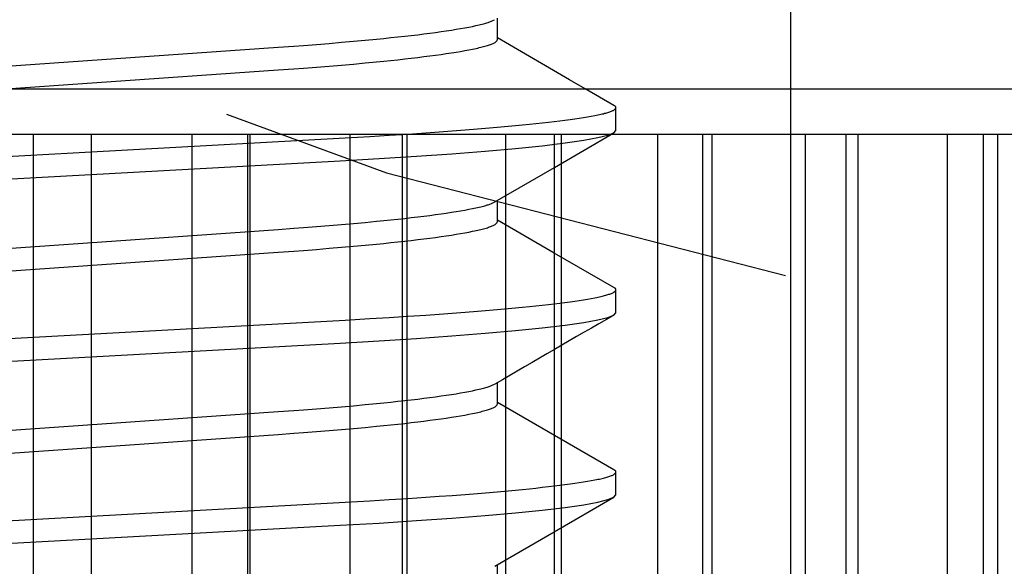
# Model space of a CAD drawing. Extents: x -0.7 to 15, y -3 to 7.8.
# Drawn here: x 9.4 to 9.5, y 0.7 to 0.8 of the extents above; entities that cross this region are included whole.
import ezdxf

# ---------------------------------------------------------------- set-up
doc = ezdxf.new("R2010")
doc.units = 0
doc.header["$MEASUREMENT"] = 0
doc.linetypes.add('DOT', pattern=[0.25, 0, -0.25])
for name, color, linetype in [('BASE-LEGS', 7, 'Continuous'), ('BASE-LEGS-2', 7, 'Continuous'), ('RIVETSQUEEZER', 7, 'Continuous'), ('TOWERS', 7, 'Continuous')]:
    doc.layers.add(name, color=color, linetype=linetype)

msp = doc.modelspace()

# ---------------------------------------------------------------- linework, layer by layer
at = {"layer": 'BASE-LEGS', "color": 7, "linetype": 'Continuous'}
for p, q in [((9.4497, 0.80536), (9.4497, 0.80902)), ((9.07031, 0.79688), (9.67969, 0.79688)), ((9.37, 0.78906), (9.35275, 0.78906)), ((9.38, 0.78906), (9.37, 0.78906)), ((9.37, 0.78906), (9.37, 0.63281)), ((9.39725, 0.78906), (9.38, 0.78906)), ((9.38, 0.63281), (9.38, 0.78906)), ((9.40721, 0.78906), (9.39725, 0.78906)), ((9.39725, 0.78906), (9.39725, 0.63281)), ((9.40678, 0.78906), (9.40678, 0.63281)), ((9.42433, 0.78906), (9.40721, 0.78906)), ((9.40721, 0.63281), (9.40721, 0.78906)), ((9.43418, 0.78906), (9.42433, 0.78906)), ((9.42433, 0.78906), (9.42433, 0.63281)), ((9.43331, 0.78906), (9.43331, 0.63281)), ((9.45104, 0.78906), (9.43418, 0.78906)), ((9.43418, 0.63281), (9.43418, 0.78906)), ((9.4607, 0.78906), (9.45104, 0.78906)), ((9.45104, 0.78906), (9.45104, 0.63281)), ((9.45941, 0.78906), (9.45941, 0.63281)), ((9.47717, 0.78906), (9.4607, 0.78906)), ((9.4607, 0.63281), (9.4607, 0.78906)), ((9.48657, 0.78906), (9.47717, 0.78906)), ((9.47717, 0.78906), (9.47717, 0.63281)), ((9.48486, 0.78906), (9.48486, 0.63281)), ((9.50252, 0.78906), (9.48657, 0.78906)), ((9.48657, 0.63281), (9.48657, 0.78906)), ((9.51158, 0.78906), (9.50252, 0.78906)), ((9.50252, 0.78906), (9.50252, 0.63281)), ((9.50947, 0.78906), (9.50947, 0.63281)), ((9.5269, 0.78906), (9.51158, 0.78906)), ((9.51158, 0.63281), (9.51158, 0.78906)), ((9.53556, 0.78906), (9.5269, 0.78906)), ((9.5269, 0.78906), (9.5269, 0.63281)), ((9.53306, 0.78906), (9.53306, 0.63281)), ((9.55012, 0.78906), (9.53556, 0.78906)), ((9.53556, 0.63281), (9.53556, 0.78906))]:
    msp.add_line(p, q, dxfattribs=at)
at = {"layer": 'BASE-LEGS', "color": 9, "linetype": 'Continuous'}
for p, q in [((9.47, 0.78974), (9.47, 0.79364)), ((9.4497, 0.77411), (9.4497, 0.77777)), ((9.47, 0.75849), (9.47, 0.76239)), ((9.4497, 0.74286), (9.4497, 0.74652)), ((9.47, 0.72724), (9.47, 0.73114)), ((9.4497, 0.71161), (9.4497, 0.71527))]:
    msp.add_line(p, q, dxfattribs=at)
at = {"layer": 'BASE-LEGS', "color": 7, "linetype": 'Continuous'}
for points in [[(9.34, 0.79901), (9.41204, 0.80404), (9.41473, 0.80423), (9.4164, 0.80435), (9.41861, 0.80452), (9.42077, 0.80469), (9.42289, 0.80487), (9.42495, 0.80505), (9.42696, 0.80523), (9.42891, 0.80542), (9.43017, 0.80554), (9.4314, 0.80567), (9.4326, 0.8058), (9.43377, 0.80593), (9.4349, 0.80606), (9.436, 0.80618), (9.43706, 0.80631), (9.43808, 0.80644), (9.43906, 0.80658), (9.44, 0.80671), (9.44091, 0.80684), (9.44177, 0.80697), (9.44258, 0.8071), (9.44336, 0.80723), (9.44409, 0.80736), (9.44477, 0.80748), (9.44541, 0.80761), (9.446, 0.80774), (9.44655, 0.80786), (9.4468, 0.80792), (9.44705, 0.80798), (9.44728, 0.80804), (9.4475, 0.8081), (9.4477, 0.80816), (9.44789, 0.80821), (9.44807, 0.80827), (9.44823, 0.80832), (9.44839, 0.80838), (9.44852, 0.80843), (9.44865, 0.80849), (9.44877, 0.80854), (9.44888, 0.80859), (9.44919, 0.80875)], [(9.36535, 0.79688), (9.41204, 0.80013), (9.41473, 0.80032), (9.4164, 0.80044), (9.41861, 0.80061), (9.42077, 0.80079), (9.42289, 0.80096), (9.42495, 0.80114), (9.42696, 0.80133), (9.42891, 0.80151), (9.43017, 0.80164), (9.4314, 0.80176), (9.4326, 0.80189), (9.43377, 0.80202), (9.4349, 0.80215), (9.436, 0.80228), (9.43706, 0.80241), (9.43808, 0.80254), (9.43906, 0.80267), (9.44, 0.8028), (9.44091, 0.80293), (9.44177, 0.80306), (9.44258, 0.80319), (9.44336, 0.80332), (9.44409, 0.80345), (9.44478, 0.80358), (9.44542, 0.80371), (9.44572, 0.80377), (9.44602, 0.80383), (9.4463, 0.80389), (9.44657, 0.80396), (9.44683, 0.80402), (9.44707, 0.80408), (9.44731, 0.80414), (9.44753, 0.80421), (9.44775, 0.80427), (9.44795, 0.80433), (9.44814, 0.80439), (9.44832, 0.80445), (9.44849, 0.80451), (9.44865, 0.80457), (9.4488, 0.80463), (9.44894, 0.80469), (9.44906, 0.80474), (9.44918, 0.8048), (9.44927, 0.80486), (9.44936, 0.80492), (9.44943, 0.80497), (9.44949, 0.80503), (9.44954, 0.80509), (9.44959, 0.80514), (9.44962, 0.8052), (9.44965, 0.80525), (9.4497, 0.80536)], [(9.46476, 0.79688), (9.46208, 0.79843), (9.4497, 0.80561)]]:
    msp.add_lwpolyline(points, dxfattribs=at)
at = {"layer": 'BASE-LEGS', "color": 9, "linetype": 'Continuous'}
for points in [[(9.46965, 0.79404), (9.46476, 0.79688)], [(9.32592, 0.78314), (9.42356, 0.78849), (9.42779, 0.78873), (9.43107, 0.78893), (9.43428, 0.78914), (9.43741, 0.78935), (9.4397, 0.78951), (9.44194, 0.78967), (9.44413, 0.78984), (9.44625, 0.79001), (9.4483, 0.79018), (9.45028, 0.79035), (9.45218, 0.79052), (9.454, 0.7907), (9.45517, 0.79081), (9.45629, 0.79093), (9.45737, 0.79105), (9.45842, 0.79117), (9.45942, 0.79128), (9.46037, 0.7914), (9.46128, 0.79151), (9.46215, 0.79163), (9.46297, 0.79175), (9.46374, 0.79186), (9.46447, 0.79197), (9.46515, 0.79209), (9.46579, 0.7922), (9.46638, 0.79231), (9.46666, 0.79236), (9.46692, 0.79242), (9.46718, 0.79247), (9.46742, 0.79253), (9.46765, 0.79258), (9.46787, 0.79263), (9.46808, 0.79269), (9.46828, 0.79274), (9.46847, 0.79279), (9.46865, 0.79285), (9.46881, 0.7929), (9.46897, 0.79295), (9.46911, 0.793), (9.46925, 0.79305), (9.46937, 0.7931), (9.46948, 0.79315), (9.46958, 0.7932), (9.46966, 0.79325), (9.46974, 0.7933), (9.4698, 0.79335), (9.46986, 0.7934), (9.4699, 0.79345), (9.46994, 0.79349), (9.46997, 0.79354), (9.46999, 0.79358), (9.47001, 0.79362), (9.47002, 0.79366), (9.47002, 0.7937), (9.47002, 0.79373), (9.47002, 0.79377), (9.47001, 0.7938), (9.46999, 0.79383), (9.46997, 0.79385), (9.46995, 0.79388), (9.46992, 0.7939), (9.46989, 0.79393), (9.46985, 0.79395), (9.46978, 0.79398), (9.46965, 0.79404)], [(9.32766, 0.77933), (9.42271, 0.78454), (9.42939, 0.78492), (9.4358, 0.78533), (9.44187, 0.78576), (9.4476, 0.78621), (9.45279, 0.78667), (9.45737, 0.78714), (9.46129, 0.78761), (9.4645, 0.78807), (9.46694, 0.78852), (9.46866, 0.78894), (9.46967, 0.78935), (9.47, 0.78974)], [(9.44925, 0.77751), (9.45945, 0.78342), (9.46965, 0.78934)], [(9.34, 0.76776), (9.41204, 0.77279), (9.41473, 0.77298), (9.4164, 0.7731), (9.41861, 0.77327), (9.42077, 0.77344), (9.42289, 0.77362), (9.42495, 0.7738), (9.42696, 0.77398), (9.42891, 0.77417), (9.43017, 0.77429), (9.4314, 0.77442), (9.4326, 0.77455), (9.43377, 0.77468), (9.4349, 0.77481), (9.436, 0.77493), (9.43706, 0.77506), (9.43808, 0.77519), (9.43906, 0.77533), (9.44, 0.77546), (9.44091, 0.77559), (9.44177, 0.77572), (9.44258, 0.77585), (9.44336, 0.77598), (9.44409, 0.77611), (9.44477, 0.77623), (9.44541, 0.77636), (9.446, 0.77649), (9.44655, 0.77661), (9.44681, 0.77667), (9.44705, 0.77673), (9.44728, 0.77679), (9.4475, 0.77685), (9.44771, 0.77691), (9.4479, 0.77697), (9.44808, 0.77702), (9.44825, 0.77708), (9.4484, 0.77713), (9.44854, 0.77719), (9.44867, 0.77724), (9.44879, 0.7773), (9.4489, 0.77735), (9.44921, 0.77751)], [(9.34, 0.76386), (9.41204, 0.76888), (9.41473, 0.76907), (9.4164, 0.76919), (9.41861, 0.76936), (9.42077, 0.76954), (9.42289, 0.76971), (9.42495, 0.76989), (9.42696, 0.77008), (9.42891, 0.77026), (9.43017, 0.77039), (9.4314, 0.77051), (9.4326, 0.77064), (9.43377, 0.77077), (9.4349, 0.7709), (9.436, 0.77103), (9.43706, 0.77116), (9.43808, 0.77129), (9.43906, 0.77142), (9.44, 0.77155), (9.44091, 0.77168), (9.44177, 0.77181), (9.44258, 0.77194), (9.44336, 0.77207), (9.44409, 0.7722), (9.44478, 0.77233), (9.44542, 0.77246), (9.44572, 0.77252), (9.44602, 0.77258), (9.4463, 0.77264), (9.44657, 0.77271), (9.44683, 0.77277), (9.44707, 0.77283), (9.44731, 0.77289), (9.44753, 0.77296), (9.44775, 0.77302), (9.44795, 0.77308), (9.44814, 0.77314), (9.44832, 0.7732), (9.44849, 0.77326), (9.44865, 0.77332), (9.4488, 0.77338), (9.44894, 0.77344), (9.44906, 0.77349), (9.44918, 0.77355), (9.44927, 0.77361), (9.44936, 0.77367), (9.44943, 0.77372), (9.44949, 0.77378), (9.44954, 0.77384), (9.44959, 0.77389), (9.44962, 0.77395), (9.44965, 0.774), (9.4497, 0.77411)], [(9.46964, 0.76279), (9.45944, 0.76871), (9.4497, 0.77436)], [(9.32592, 0.75189), (9.42356, 0.75724), (9.42779, 0.75748), (9.43107, 0.75768), (9.43428, 0.75789), (9.43741, 0.7581), (9.4397, 0.75826), (9.44194, 0.75842), (9.44413, 0.75859), (9.44625, 0.75876), (9.4483, 0.75893), (9.45028, 0.7591), (9.45218, 0.75927), (9.454, 0.75945), (9.45517, 0.75956), (9.45629, 0.75968), (9.45737, 0.7598), (9.45842, 0.75992), (9.45942, 0.76003), (9.46037, 0.76015), (9.46128, 0.76026), (9.46215, 0.76038), (9.46297, 0.7605), (9.46374, 0.76061), (9.46447, 0.76072), (9.46515, 0.76084), (9.46579, 0.76095), (9.46638, 0.76106), (9.46666, 0.76111), (9.46692, 0.76117), (9.46718, 0.76122), (9.46742, 0.76128), (9.46765, 0.76133), (9.46787, 0.76138), (9.46808, 0.76144), (9.46828, 0.76149), (9.46847, 0.76154), (9.46865, 0.7616), (9.46881, 0.76165), (9.46897, 0.7617), (9.46911, 0.76175), (9.46925, 0.7618), (9.46937, 0.76185), (9.46948, 0.7619), (9.46958, 0.76195), (9.46966, 0.762), (9.46974, 0.76205), (9.4698, 0.7621), (9.46986, 0.76215), (9.4699, 0.7622), (9.46994, 0.76224), (9.46997, 0.76229), (9.46999, 0.76233), (9.47001, 0.76237), (9.47002, 0.76241), (9.47002, 0.76245), (9.47002, 0.76248), (9.47002, 0.76252), (9.47001, 0.76255), (9.46999, 0.76258), (9.46997, 0.76261), (9.46995, 0.76263), (9.46992, 0.76265), (9.46989, 0.76268), (9.46985, 0.7627), (9.46977, 0.76274), (9.46964, 0.76279)], [(9.32766, 0.74808), (9.42271, 0.75329), (9.42939, 0.75367), (9.4358, 0.75408), (9.44187, 0.75451), (9.4476, 0.75496), (9.45279, 0.75542), (9.45737, 0.75589), (9.46129, 0.75636), (9.4645, 0.75682), (9.46694, 0.75727), (9.46866, 0.75769), (9.46967, 0.7581), (9.47, 0.75849)], [(9.34, 0.73651), (9.41204, 0.74154), (9.41473, 0.74173), (9.4164, 0.74185), (9.41861, 0.74202), (9.42077, 0.74219), (9.42289, 0.74237), (9.42495, 0.74255), (9.42696, 0.74273), (9.42891, 0.74292), (9.43017, 0.74304), (9.4314, 0.74317), (9.4326, 0.7433), (9.43377, 0.74343), (9.4349, 0.74356), (9.436, 0.74368), (9.43706, 0.74381), (9.43808, 0.74394), (9.43906, 0.74408), (9.44, 0.74421), (9.44091, 0.74434), (9.44177, 0.74447), (9.44258, 0.7446), (9.44336, 0.74473), (9.44409, 0.74486), (9.44477, 0.74498), (9.44541, 0.74511), (9.446, 0.74524), (9.44655, 0.74536), (9.44681, 0.74542), (9.44705, 0.74548), (9.44728, 0.74554), (9.4475, 0.7456), (9.44771, 0.74566), (9.4479, 0.74571), (9.44808, 0.74577), (9.44824, 0.74583), (9.4484, 0.74588), (9.44854, 0.74594), (9.44866, 0.74599), (9.44878, 0.74604), (9.4489, 0.7461), (9.44921, 0.74626)], [(9.33642, 0.73236), (9.41204, 0.73763), (9.41473, 0.73782), (9.4164, 0.73794), (9.41861, 0.73811), (9.42077, 0.73829), (9.42289, 0.73846), (9.42495, 0.73864), (9.42696, 0.73883), (9.42891, 0.73901), (9.43017, 0.73914), (9.4314, 0.73926), (9.4326, 0.73939), (9.43377, 0.73952), (9.4349, 0.73965), (9.436, 0.73978), (9.43706, 0.73991), (9.43808, 0.74004), (9.43906, 0.74017), (9.44, 0.7403), (9.44091, 0.74043), (9.44177, 0.74056), (9.44258, 0.74069), (9.44336, 0.74082), (9.44409, 0.74095), (9.44478, 0.74108), (9.44542, 0.74121), (9.44572, 0.74127), (9.44602, 0.74133), (9.4463, 0.74139), (9.44657, 0.74146), (9.44683, 0.74152), (9.44707, 0.74158), (9.44731, 0.74164), (9.44753, 0.74171), (9.44775, 0.74177), (9.44795, 0.74183), (9.44814, 0.74189), (9.44832, 0.74195), (9.44849, 0.74201), (9.44865, 0.74207), (9.4488, 0.74213), (9.44894, 0.74219), (9.44906, 0.74224), (9.44918, 0.7423), (9.44927, 0.74236), (9.44936, 0.74242), (9.44943, 0.74247), (9.44949, 0.74253), (9.44954, 0.74259), (9.44959, 0.74264), (9.44962, 0.7427), (9.44965, 0.74275), (9.4497, 0.74286)], [(9.46965, 0.73154), (9.45945, 0.73745), (9.4497, 0.74311)], [(9.32592, 0.72064), (9.42356, 0.72599), (9.42779, 0.72623), (9.43107, 0.72643), (9.43428, 0.72664), (9.43741, 0.72685), (9.4397, 0.72701), (9.44194, 0.72717), (9.44413, 0.72734), (9.44625, 0.72751), (9.4483, 0.72768), (9.45028, 0.72785), (9.45218, 0.72802), (9.454, 0.7282), (9.45517, 0.72831), (9.45629, 0.72843), (9.45737, 0.72855), (9.45842, 0.72867), (9.45942, 0.72878), (9.46037, 0.7289), (9.46128, 0.72901), (9.46215, 0.72913), (9.46297, 0.72925), (9.46374, 0.72936), (9.46447, 0.72947), (9.46515, 0.72959), (9.46579, 0.7297), (9.46638, 0.72981), (9.46666, 0.72986), (9.46692, 0.72992), (9.46718, 0.72997), (9.46742, 0.73003), (9.46765, 0.73008), (9.46787, 0.73013), (9.46808, 0.73019), (9.46828, 0.73024), (9.46847, 0.73029), (9.46865, 0.73035), (9.46881, 0.7304), (9.46897, 0.73045), (9.46911, 0.7305), (9.46925, 0.73055), (9.46937, 0.7306), (9.46948, 0.73065), (9.46958, 0.7307), (9.46966, 0.73075), (9.46974, 0.7308), (9.4698, 0.73085), (9.46986, 0.7309), (9.4699, 0.73095), (9.46994, 0.73099), (9.46997, 0.73104), (9.46999, 0.73108), (9.47001, 0.73112), (9.47002, 0.73116), (9.47002, 0.7312), (9.47002, 0.73123), (9.47002, 0.73127), (9.47001, 0.7313), (9.46999, 0.73133), (9.46997, 0.73135), (9.46995, 0.73138), (9.46992, 0.7314), (9.46989, 0.73143), (9.46986, 0.73145), (9.46978, 0.73148), (9.46965, 0.73154)], [(9.32766, 0.71683), (9.42271, 0.72204), (9.42939, 0.72242), (9.4358, 0.72283), (9.44187, 0.72326), (9.4476, 0.72371), (9.45279, 0.72417), (9.45737, 0.72464), (9.46129, 0.72511), (9.4645, 0.72557), (9.46694, 0.72602), (9.46866, 0.72644), (9.46967, 0.72685), (9.47, 0.72724)], [(9.44925, 0.715), (9.45944, 0.72092), (9.46965, 0.72684)]]:
    msp.add_lwpolyline(points, dxfattribs=at)
msp.add_arc((21.09158, -19.30011), 23.1819, 120.088443, 120.146723, dxfattribs=at)
at = {"layer": 'BASE-LEGS-2', "color": 7, "linetype": 'Continuous'}
for p, q in [((9.4497, 0.80536), (9.4497, 0.80902)), ((9.4497, 0.77411), (9.4497, 0.77777)), ((9.4497, 0.74286), (9.4497, 0.74652)), ((9.4497, 0.71161), (9.4497, 0.71527))]:
    msp.add_line(p, q, dxfattribs=at)
at = {"layer": 'BASE-LEGS-2', "color": 9, "linetype": 'Continuous'}
for p, q in [((9.47, 0.78974), (9.47, 0.79364)), ((9.47, 0.75849), (9.47, 0.76239)), ((9.47, 0.72724), (9.47, 0.73114))]:
    msp.add_line(p, q, dxfattribs=at)
at = {"layer": 'BASE-LEGS-2', "color": 7, "linetype": 'Continuous'}
for points in [[(9.34, 0.79901), (9.41204, 0.80404), (9.41473, 0.80423), (9.4164, 0.80435), (9.41861, 0.80452), (9.42077, 0.80469), (9.42289, 0.80487), (9.42495, 0.80505), (9.42696, 0.80523), (9.42891, 0.80542), (9.43017, 0.80554), (9.4314, 0.80567), (9.4326, 0.8058), (9.43377, 0.80593), (9.4349, 0.80606), (9.436, 0.80618), (9.43706, 0.80631), (9.43808, 0.80644), (9.43906, 0.80658), (9.44, 0.80671), (9.44091, 0.80684), (9.44177, 0.80697), (9.44258, 0.8071), (9.44336, 0.80723), (9.44409, 0.80736), (9.44477, 0.80748), (9.44541, 0.80761), (9.446, 0.80774), (9.44655, 0.80786), (9.4468, 0.80792), (9.44705, 0.80798), (9.44728, 0.80804), (9.4475, 0.8081), (9.4477, 0.80816), (9.44789, 0.80821), (9.44807, 0.80827), (9.44823, 0.80832), (9.44839, 0.80838), (9.44852, 0.80843), (9.44865, 0.80849), (9.44877, 0.80854), (9.44888, 0.80859), (9.44919, 0.80875)], [(9.36535, 0.79688), (9.41204, 0.80013), (9.41473, 0.80032), (9.4164, 0.80044), (9.41861, 0.80061), (9.42077, 0.80079), (9.42289, 0.80096), (9.42495, 0.80114), (9.42696, 0.80133), (9.42891, 0.80151), (9.43017, 0.80164), (9.4314, 0.80176), (9.4326, 0.80189), (9.43377, 0.80202), (9.4349, 0.80215), (9.436, 0.80228), (9.43706, 0.80241), (9.43808, 0.80254), (9.43906, 0.80267), (9.44, 0.8028), (9.44091, 0.80293), (9.44177, 0.80306), (9.44258, 0.80319), (9.44336, 0.80332), (9.44409, 0.80345), (9.44478, 0.80358), (9.44542, 0.80371), (9.44572, 0.80377), (9.44602, 0.80383), (9.4463, 0.80389), (9.44657, 0.80396), (9.44683, 0.80402), (9.44707, 0.80408), (9.44731, 0.80414), (9.44753, 0.80421), (9.44775, 0.80427), (9.44795, 0.80433), (9.44814, 0.80439), (9.44832, 0.80445), (9.44849, 0.80451), (9.44865, 0.80457), (9.4488, 0.80463), (9.44894, 0.80469), (9.44906, 0.80474), (9.44918, 0.8048), (9.44927, 0.80486), (9.44936, 0.80492), (9.44943, 0.80497), (9.44949, 0.80503), (9.44954, 0.80509), (9.44959, 0.80514), (9.44962, 0.8052), (9.44965, 0.80525), (9.4497, 0.80536)], [(9.46476, 0.79688), (9.46208, 0.79843), (9.4497, 0.80561)], [(9.46965, 0.79404), (9.46476, 0.79688)], [(9.32592, 0.78314), (9.42356, 0.78849), (9.42779, 0.78873), (9.43107, 0.78893), (9.43428, 0.78914), (9.43741, 0.78935), (9.4397, 0.78951), (9.44194, 0.78967), (9.44413, 0.78984), (9.44625, 0.79001), (9.4483, 0.79018), (9.45028, 0.79035), (9.45218, 0.79052), (9.454, 0.7907), (9.45517, 0.79081), (9.45629, 0.79093), (9.45737, 0.79105), (9.45842, 0.79117), (9.45942, 0.79128), (9.46037, 0.7914), (9.46128, 0.79151), (9.46215, 0.79163), (9.46297, 0.79175), (9.46374, 0.79186), (9.46447, 0.79197), (9.46515, 0.79209), (9.46579, 0.7922), (9.46638, 0.79231), (9.46666, 0.79236), (9.46692, 0.79242), (9.46718, 0.79247), (9.46742, 0.79253), (9.46765, 0.79258), (9.46787, 0.79263), (9.46808, 0.79269), (9.46828, 0.79274), (9.46847, 0.79279), (9.46865, 0.79285), (9.46881, 0.7929), (9.46897, 0.79295), (9.46911, 0.793), (9.46925, 0.79305), (9.46937, 0.7931), (9.46948, 0.79315), (9.46958, 0.7932), (9.46966, 0.79325), (9.46974, 0.7933), (9.4698, 0.79335), (9.46986, 0.7934), (9.4699, 0.79345), (9.46994, 0.79349), (9.46997, 0.79354), (9.46999, 0.79358), (9.47001, 0.79362), (9.47002, 0.79366), (9.47002, 0.7937), (9.47002, 0.79373), (9.47002, 0.79377), (9.47001, 0.7938), (9.46999, 0.79383), (9.46997, 0.79385), (9.46995, 0.79388), (9.46992, 0.7939), (9.46989, 0.79393), (9.46985, 0.79395), (9.46978, 0.79398), (9.46965, 0.79404)], [(9.32766, 0.77933), (9.42271, 0.78454), (9.42939, 0.78492), (9.4358, 0.78533), (9.44187, 0.78576), (9.4476, 0.78621), (9.45279, 0.78667), (9.45737, 0.78714), (9.46129, 0.78761), (9.4645, 0.78807), (9.46694, 0.78852), (9.46866, 0.78894), (9.46967, 0.78935), (9.47, 0.78974)], [(9.44925, 0.77751), (9.45945, 0.78342), (9.46965, 0.78934)], [(9.34, 0.76776), (9.41204, 0.77279), (9.41473, 0.77298), (9.4164, 0.7731), (9.41861, 0.77327), (9.42077, 0.77344), (9.42289, 0.77362), (9.42495, 0.7738), (9.42696, 0.77398), (9.42891, 0.77417), (9.43017, 0.77429), (9.4314, 0.77442), (9.4326, 0.77455), (9.43377, 0.77468), (9.4349, 0.77481), (9.436, 0.77493), (9.43706, 0.77506), (9.43808, 0.77519), (9.43906, 0.77533), (9.44, 0.77546), (9.44091, 0.77559), (9.44177, 0.77572), (9.44258, 0.77585), (9.44336, 0.77598), (9.44409, 0.77611), (9.44477, 0.77623), (9.44541, 0.77636), (9.446, 0.77649), (9.44655, 0.77661), (9.44681, 0.77667), (9.44705, 0.77673), (9.44728, 0.77679), (9.4475, 0.77685), (9.44771, 0.77691), (9.4479, 0.77697), (9.44808, 0.77702), (9.44825, 0.77708), (9.4484, 0.77713), (9.44854, 0.77719), (9.44867, 0.77724), (9.44879, 0.7773), (9.4489, 0.77735), (9.44921, 0.77751)], [(9.34, 0.76386), (9.41204, 0.76888), (9.41473, 0.76907), (9.4164, 0.76919), (9.41861, 0.76936), (9.42077, 0.76954), (9.42289, 0.76971), (9.42495, 0.76989), (9.42696, 0.77008), (9.42891, 0.77026), (9.43017, 0.77039), (9.4314, 0.77051), (9.4326, 0.77064), (9.43377, 0.77077), (9.4349, 0.7709), (9.436, 0.77103), (9.43706, 0.77116), (9.43808, 0.77129), (9.43906, 0.77142), (9.44, 0.77155), (9.44091, 0.77168), (9.44177, 0.77181), (9.44258, 0.77194), (9.44336, 0.77207), (9.44409, 0.7722), (9.44478, 0.77233), (9.44542, 0.77246), (9.44572, 0.77252), (9.44602, 0.77258), (9.4463, 0.77264), (9.44657, 0.77271), (9.44683, 0.77277), (9.44707, 0.77283), (9.44731, 0.77289), (9.44753, 0.77296), (9.44775, 0.77302), (9.44795, 0.77308), (9.44814, 0.77314), (9.44832, 0.7732), (9.44849, 0.77326), (9.44865, 0.77332), (9.4488, 0.77338), (9.44894, 0.77344), (9.44906, 0.77349), (9.44918, 0.77355), (9.44927, 0.77361), (9.44936, 0.77367), (9.44943, 0.77372), (9.44949, 0.77378), (9.44954, 0.77384), (9.44959, 0.77389), (9.44962, 0.77395), (9.44965, 0.774), (9.4497, 0.77411)], [(9.46964, 0.76279), (9.45944, 0.76871), (9.4497, 0.77436)], [(9.32592, 0.75189), (9.42356, 0.75724), (9.42779, 0.75748), (9.43107, 0.75768), (9.43428, 0.75789), (9.43741, 0.7581), (9.4397, 0.75826), (9.44194, 0.75842), (9.44413, 0.75859), (9.44625, 0.75876), (9.4483, 0.75893), (9.45028, 0.7591), (9.45218, 0.75927), (9.454, 0.75945), (9.45517, 0.75956), (9.45629, 0.75968), (9.45737, 0.7598), (9.45842, 0.75992), (9.45942, 0.76003), (9.46037, 0.76015), (9.46128, 0.76026), (9.46215, 0.76038), (9.46297, 0.7605), (9.46374, 0.76061), (9.46447, 0.76072), (9.46515, 0.76084), (9.46579, 0.76095), (9.46638, 0.76106), (9.46666, 0.76111), (9.46692, 0.76117), (9.46718, 0.76122), (9.46742, 0.76128), (9.46765, 0.76133), (9.46787, 0.76138), (9.46808, 0.76144), (9.46828, 0.76149), (9.46847, 0.76154), (9.46865, 0.7616), (9.46881, 0.76165), (9.46897, 0.7617), (9.46911, 0.76175), (9.46925, 0.7618), (9.46937, 0.76185), (9.46948, 0.7619), (9.46958, 0.76195), (9.46966, 0.762), (9.46974, 0.76205), (9.4698, 0.7621), (9.46986, 0.76215), (9.4699, 0.7622), (9.46994, 0.76224), (9.46997, 0.76229), (9.46999, 0.76233), (9.47001, 0.76237), (9.47002, 0.76241), (9.47002, 0.76245), (9.47002, 0.76248), (9.47002, 0.76252), (9.47001, 0.76255), (9.46999, 0.76258), (9.46997, 0.76261), (9.46995, 0.76263), (9.46992, 0.76265), (9.46989, 0.76268), (9.46985, 0.7627), (9.46977, 0.76274), (9.46964, 0.76279)], [(9.32766, 0.74808), (9.42271, 0.75329), (9.42939, 0.75367), (9.4358, 0.75408), (9.44187, 0.75451), (9.4476, 0.75496), (9.45279, 0.75542), (9.45737, 0.75589), (9.46129, 0.75636), (9.4645, 0.75682), (9.46694, 0.75727), (9.46866, 0.75769), (9.46967, 0.7581), (9.47, 0.75849)], [(9.34, 0.73651), (9.41204, 0.74154), (9.41473, 0.74173), (9.4164, 0.74185), (9.41861, 0.74202), (9.42077, 0.74219), (9.42289, 0.74237), (9.42495, 0.74255), (9.42696, 0.74273), (9.42891, 0.74292), (9.43017, 0.74304), (9.4314, 0.74317), (9.4326, 0.7433), (9.43377, 0.74343), (9.4349, 0.74356), (9.436, 0.74368), (9.43706, 0.74381), (9.43808, 0.74394), (9.43906, 0.74408), (9.44, 0.74421), (9.44091, 0.74434), (9.44177, 0.74447), (9.44258, 0.7446), (9.44336, 0.74473), (9.44409, 0.74486), (9.44477, 0.74498), (9.44541, 0.74511), (9.446, 0.74524), (9.44655, 0.74536), (9.44681, 0.74542), (9.44705, 0.74548), (9.44728, 0.74554), (9.4475, 0.7456), (9.44771, 0.74566), (9.4479, 0.74571), (9.44808, 0.74577), (9.44824, 0.74583), (9.4484, 0.74588), (9.44854, 0.74594), (9.44866, 0.74599), (9.44878, 0.74604), (9.4489, 0.7461), (9.44921, 0.74626)], [(9.33642, 0.73236), (9.41204, 0.73763), (9.41473, 0.73782), (9.4164, 0.73794), (9.41861, 0.73811), (9.42077, 0.73829), (9.42289, 0.73846), (9.42495, 0.73864), (9.42696, 0.73883), (9.42891, 0.73901), (9.43017, 0.73914), (9.4314, 0.73926), (9.4326, 0.73939), (9.43377, 0.73952), (9.4349, 0.73965), (9.436, 0.73978), (9.43706, 0.73991), (9.43808, 0.74004), (9.43906, 0.74017), (9.44, 0.7403), (9.44091, 0.74043), (9.44177, 0.74056), (9.44258, 0.74069), (9.44336, 0.74082), (9.44409, 0.74095), (9.44478, 0.74108), (9.44542, 0.74121), (9.44572, 0.74127), (9.44602, 0.74133), (9.4463, 0.74139), (9.44657, 0.74146), (9.44683, 0.74152), (9.44707, 0.74158), (9.44731, 0.74164), (9.44753, 0.74171), (9.44775, 0.74177), (9.44795, 0.74183), (9.44814, 0.74189), (9.44832, 0.74195), (9.44849, 0.74201), (9.44865, 0.74207), (9.4488, 0.74213), (9.44894, 0.74219), (9.44906, 0.74224), (9.44918, 0.7423), (9.44927, 0.74236), (9.44936, 0.74242), (9.44943, 0.74247), (9.44949, 0.74253), (9.44954, 0.74259), (9.44959, 0.74264), (9.44962, 0.7427), (9.44965, 0.74275), (9.4497, 0.74286)], [(9.46965, 0.73154), (9.45945, 0.73745), (9.4497, 0.74311)], [(9.32592, 0.72064), (9.42356, 0.72599), (9.42779, 0.72623), (9.43107, 0.72643), (9.43428, 0.72664), (9.43741, 0.72685), (9.4397, 0.72701), (9.44194, 0.72717), (9.44413, 0.72734), (9.44625, 0.72751), (9.4483, 0.72768), (9.45028, 0.72785), (9.45218, 0.72802), (9.454, 0.7282), (9.45517, 0.72831), (9.45629, 0.72843), (9.45737, 0.72855), (9.45842, 0.72867), (9.45942, 0.72878), (9.46037, 0.7289), (9.46128, 0.72901), (9.46215, 0.72913), (9.46297, 0.72925), (9.46374, 0.72936), (9.46447, 0.72947), (9.46515, 0.72959), (9.46579, 0.7297), (9.46638, 0.72981), (9.46666, 0.72986), (9.46692, 0.72992), (9.46718, 0.72997), (9.46742, 0.73003), (9.46765, 0.73008), (9.46787, 0.73013), (9.46808, 0.73019), (9.46828, 0.73024), (9.46847, 0.73029), (9.46865, 0.73035), (9.46881, 0.7304), (9.46897, 0.73045), (9.46911, 0.7305), (9.46925, 0.73055), (9.46937, 0.7306), (9.46948, 0.73065), (9.46958, 0.7307), (9.46966, 0.73075), (9.46974, 0.7308), (9.4698, 0.73085), (9.46986, 0.7309), (9.4699, 0.73095), (9.46994, 0.73099), (9.46997, 0.73104), (9.46999, 0.73108), (9.47001, 0.73112), (9.47002, 0.73116), (9.47002, 0.7312), (9.47002, 0.73123), (9.47002, 0.73127), (9.47001, 0.7313), (9.46999, 0.73133), (9.46997, 0.73135), (9.46995, 0.73138), (9.46992, 0.7314), (9.46989, 0.73143), (9.46986, 0.73145), (9.46978, 0.73148), (9.46965, 0.73154)], [(9.32766, 0.71683), (9.42271, 0.72204), (9.42939, 0.72242), (9.4358, 0.72283), (9.44187, 0.72326), (9.4476, 0.72371), (9.45279, 0.72417), (9.45737, 0.72464), (9.46129, 0.72511), (9.4645, 0.72557), (9.46694, 0.72602), (9.46866, 0.72644), (9.46967, 0.72685), (9.47, 0.72724)], [(9.44925, 0.715), (9.45944, 0.72092), (9.46965, 0.72684)]]:
    msp.add_lwpolyline(points, dxfattribs=at)
msp.add_arc((21.09158, -19.30011), 23.1819, 120.088443, 120.146723, dxfattribs=at)
at = {"layer": 'RIVETSQUEEZER', "color": 5, "linetype": 'DOT'}
msp.add_arc((9.65366, 1.49875), 0.75, 90, 270, dxfattribs=at)
at = {"layer": 'TOWERS', "color": 7, "linetype": 'Continuous'}
msp.add_line((9.5, 1.5), (9.5, 0.5), dxfattribs=at)

doc.saveas('drawing.dxf')
